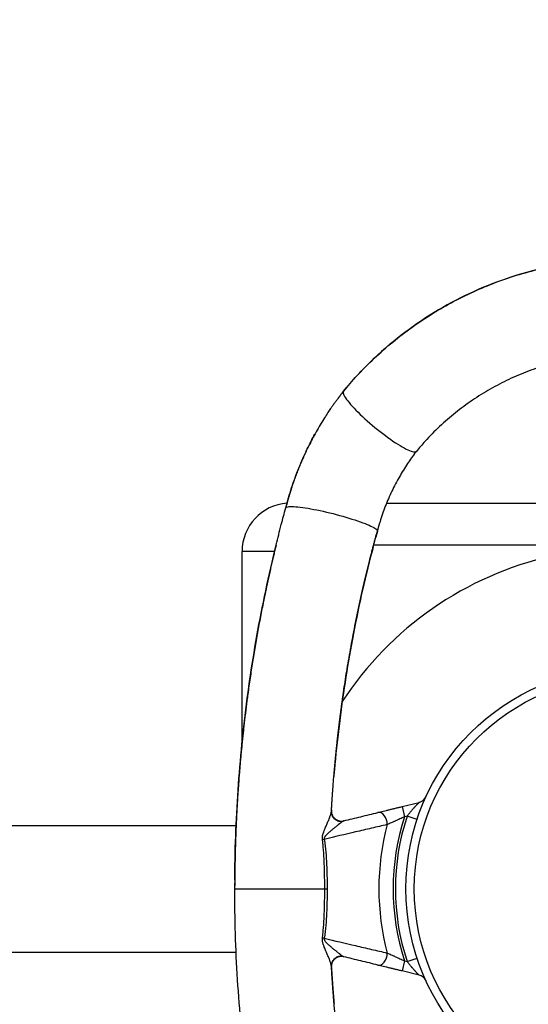
# Model space of a CAD drawing. Units: millimetres. Extents: x 42091 to 46666, y 2250 to 6813.
# Drawn here: x 44549 to 44792, y 4284 to 4752 of the extents above; entities that cross this region are included whole.
import ezdxf

# ---------------------------------------------------------------- set-up
doc = ezdxf.new("R2010")
doc.units = ezdxf.units.MM
doc.styles.get("Standard").update_dxf_attribs({"font": 'arial.ttf'})
doc.dimstyles.new('ISO-25', dxfattribs={"dimtxt": 2.5, "dimasz": 2.5, "dimexe": 1.25, "dimexo": 0.625, "dimtad": 1, "dimtxsty": 'Standard', "dimcen": 2.5, "dimadec": 0, "dimazin": 0, "dimtfac": 1, "dimtmove": 0, "dimatfit": 3, "dimfxl": 1, "dimarcsym": 0})

# ---------------------------------------------------------------- blocks, each defined once
blk = doc.blocks.new('*D7')
at = {"color": 0, "lineweight": -2, "transparency": 16777216}
for p, q in [((42529.62, 6606.31), (42529.62, 6677.56)), ((42609.62, 6676.31), (46556.19, 6676.31)), ((46636.19, 6606.31), (46636.19, 6677.56))]:
    blk.add_line(p, q, dxfattribs=at)
at = {"color": 0, "transparency": 16777216}
for points in [[(42609.62, 6689.65), (42609.62, 6662.98), (42529.62, 6676.31)], [(46556.19, 6689.65), (46556.19, 6662.98), (46636.19, 6676.31)]]:
    blk.add_solid(points, dxfattribs=at)
at = {"layer": 'Defpoints', "color": 0, "transparency": 16777216}
for p in [(46636.19, 6676.31), (42529.62, 4438.69), (46636.19, 4426.99)]:
    blk.add_point(p, dxfattribs=at)
at = {"color": 0, "transparency": 16777216, "insert": (44582.91, 6747.37), "char_height": 100, "attachment_point": 5}
blk.add_mtext('410', dxfattribs=at)
blk = doc.blocks.new('*D8')
at = {"color": 0, "lineweight": -2, "transparency": 16777216}
for p, q in [((42297.67, 6405.7), (42226.42, 6405.7)), ((42227.67, 6325.7), (42227.67, 2329.9)), ((42297.67, 2249.9), (42226.42, 2249.9))]:
    blk.add_line(p, q, dxfattribs=at)
at = {"color": 0, "transparency": 16777216}
for points in [[(42214.34, 6325.7), (42241.01, 6325.7), (42227.67, 6405.7)], [(42214.34, 2329.9), (42241.01, 2329.9), (42227.67, 2249.9)]]:
    blk.add_solid(points, dxfattribs=at)
at = {"layer": 'Defpoints', "color": 0, "transparency": 16777216}
for p in [(45165.73, 6405.7), (42227.67, 2249.9), (45085.73, 2249.9)]:
    blk.add_point(p, dxfattribs=at)
at = {"color": 0, "transparency": 16777216, "insert": (42156.62, 4327.8), "char_height": 100, "attachment_point": 5, "rotation": 90}
blk.add_mtext('415', dxfattribs=at)

msp = doc.modelspace()

# ---------------------------------------------------------------- linework, layer by layer
at = {"color": 7, "linetype": 'Continuous', "lineweight": 25}
for p, q in [((44724.091, 4522.141), (44804.071, 4522.141)), ((44802.954, 4502.141), (44717.917, 4502.141)), ((44670.757, 4499.141), (44655.283, 4499.141)), ((44655.283, 4407.966), (44655.283, 4499.141)), ((44731.438, 4377.646), (44739.537, 4379.628)), ((44731.438, 4377.646), (44732.627, 4372.789)), ((44733.858, 4373.09), (44732.627, 4372.789)), ((44738.604, 4371.519), (44733.858, 4373.09)), ((44532.717, 4368.666), (44652.446, 4368.666)), ((44694.645, 4338.516), (44695.773, 4338.516)), ((44532.717, 4308.366), (44652.446, 4308.366)), ((44732.627, 4304.244), (44731.438, 4299.387)), ((44732.627, 4304.244), (44733.858, 4303.942)), ((44733.858, 4303.942), (44738.604, 4305.514)), ((44739.537, 4297.405), (44731.438, 4299.387))]:
    msp.add_line(p, q, dxfattribs=at)
for radius in [105, 100.979]:
    msp.add_circle((44838.283, 4338.516), radius, dxfattribs=at)
for centre, radius, start, end in [((44678.283, 4499.141), 23, 93.99177, 180), ((44838.283, 4339.141), 161.692, 102.72787, 146.8209), ((44738.349, 4384.485), 5, 283.75343, 335.29828), ((44838.283, 4338.516), 117.877, 164.96235, 195.03765), ((44838.283, 4338.516), 111.076, 162.02802, 197.97198), ((44838.283, 4338.516), 110, 161.68087, 198.31913), ((44738.349, 4292.548), 5, 24.70172, 76.24657)]:
    msp.add_arc(centre, radius, start, end, dxfattribs=at)
for centre, major_axis, ratio, start_param, end_param in [((44721.159, 4369.982), (-1.189, 4.857), 0.6308064, -1.9044934, 0), ((44697.755, 4361.513), (-4.915, -0.916), 0.3003868, -0.876705, -0.6077365), ((44697.755, 4315.52), (4.915, -0.916), 0.3003868, -2.5338562, -2.2648877), ((44721.159, 4307.051), (-1.189, -4.857), 0.6308064, 0, 1.9044934)]:
    msp.add_ellipse(centre, major_axis=major_axis, ratio=ratio, start_param=start_param, end_param=end_param, dxfattribs=at)
for points, knots in [([(44838.283, 4638.51), (44825.424, 4638.51), (44812.576, 4637.101), (44787.502, 4631.534), (44775.276, 4627.375), (44752.054, 4616.502), (44741.058, 4609.789), (44720.848, 4594.134), (44711.633, 4585.194), (44703.533, 4575.346)], [0, 0, 0, 0, 0.25, 0.25, 0.5, 0.5, 0.75, 0.75, 1, 1, 1, 1]), ([(44703.54, 4575.355), (44705.637, 4577.903), (44707.809, 4580.392), (44712.687, 4585.665), (44715.422, 4588.426), (44721.077, 4593.761), (44724, 4596.338), (44730.014, 4601.285), (44733.108, 4603.659), (44739.447, 4608.189), (44742.695, 4610.349), (44749.336, 4614.449), (44752.732, 4616.392), (44759.649, 4620.044), (44763.173, 4621.756), (44770.321, 4624.935), (44773.949, 4626.404), (44781.299, 4629.099), (44785.026, 4630.326), (44792.555, 4632.528), (44796.361, 4633.505), (44804.024, 4635.199), (44807.885, 4635.917), (44815.642, 4637.096), (44819.543, 4637.556), (44827.368, 4638.215), (44831.297, 4638.415), (44836.245, 4638.501), (44837.264, 4638.51), (44838.283, 4638.51)], [0, 0, 0, 0, 10.0042078, 10.0042078, 21.7567836, 21.7567836, 33.52471, 33.52471, 45.2889912, 45.2889912, 57.0417291, 57.0417291, 68.8192871, 68.8192871, 80.5995911, 80.5995911, 92.3584158, 92.3584158, 104.1357048, 104.1357048, 115.925557, 115.925557, 127.6993194, 127.6993194, 139.4729164, 139.4729164, 151.2620826, 151.2620826, 154.3190103, 154.3190103, 154.3190103, 154.3190103]), ([(44801.065, 4588.139), (44797.874, 4587.196), (44794.719, 4586.131), (44788.476, 4583.754), (44785.384, 4582.439), (44779.325, 4579.577), (44776.354, 4578.03), (44770.548, 4574.714), (44767.71, 4572.943), (44762.186, 4569.191), (44759.498, 4567.206), (44754.299, 4563.043), (44751.784, 4560.862), (44746.937, 4556.313), (44744.603, 4553.942), (44740.969, 4549.948), (44739.607, 4548.375), (44738.287, 4546.77)], [0, 0, 0, 0, 10.0076654, 10.0076654, 20.1234238, 20.1234238, 30.2290179, 30.2290179, 40.3425785, 40.3425785, 50.4689282, 50.4689282, 60.5814202, 60.5814202, 70.7155519, 70.7155519, 77.0720318, 77.0720318, 77.0720318, 77.0720318]), ([(44703.533, 4575.346), (44703.452, 4575.244), (44703.294, 4575.043), (44703.062, 4574.748), (44702.839, 4574.463), (44702.626, 4574.189), (44702.421, 4573.925), (44702.226, 4573.671), (44702.039, 4573.428), (44701.86, 4573.195), (44701.691, 4572.972), (44701.529, 4572.76), (44701.376, 4572.558), (44701.231, 4572.366), (44701.095, 4572.184), (44700.966, 4572.012), (44700.724, 4571.689), (44700.363, 4571.203), (44699.879, 4570.543), (44699.385, 4569.862), (44698.879, 4569.157), (44698.233, 4568.243), (44697.322, 4566.932), (44696.042, 4565.033), (44694.381, 4562.469), (44692.5, 4559.408), (44690.545, 4556.032), (44688.678, 4552.603), (44687.391, 4550.082), (44686.616, 4548.507), (44686.319, 4547.895), (44686.025, 4547.283), (44685.734, 4546.669), (44685.445, 4546.053), (44685.159, 4545.436), (44684.876, 4544.818), (44684.596, 4544.199), (44684.318, 4543.578), (44684.044, 4542.957), (44683.772, 4542.333), (44683.503, 4541.709), (44683.237, 4541.084), (44682.974, 4540.457), (44682.713, 4539.829), (44682.456, 4539.2), (44682.201, 4538.57), (44681.95, 4537.939), (44681.701, 4537.306), (44681.455, 4536.673), (44681.212, 4536.038), (44680.972, 4535.403), (44680.735, 4534.766), (44680.501, 4534.128), (44680.269, 4533.49), (44680.041, 4532.85), (44679.816, 4532.21), (44679.593, 4531.568), (44679.374, 4530.926), (44679.157, 4530.283), (44678.944, 4529.638), (44678.733, 4528.993), (44678.526, 4528.347), (44678.321, 4527.701), (44678.12, 4527.053), (44677.921, 4526.405), (44677.726, 4525.755), (44677.533, 4525.106), (44677.344, 4524.455), (44677.158, 4523.803), (44676.974, 4523.151), (44676.794, 4522.498), (44676.616, 4521.845), (44676.442, 4521.19), (44676.271, 4520.535), (44676.159, 4520.098), (44676.103, 4519.88)], [0, 0, 0, 0, 0.0063186, 0.0124052, 0.0182623, 0.0238927, 0.0292985, 0.0344821, 0.0394455, 0.0441905, 0.0487191, 0.0530328, 0.0571332, 0.0610217, 0.0646995, 0.0681679, 0.0714281, 0.084283, 0.0974974, 0.1110696, 0.1249991, 0.1394541, 0.1652173, 0.2020981, 0.2499981, 0.3125228, 0.3750272, 0.4375152, 0.4999907, 0.5108586, 0.5217264, 0.5325939, 0.5434611, 0.5543282, 0.5651951, 0.5760619, 0.5869285, 0.597795, 0.6086614, 0.6195278, 0.6303941, 0.6412603, 0.6521265, 0.6629927, 0.673859, 0.6847253, 0.6955916, 0.706458, 0.7173245, 0.7281912, 0.739058, 0.7499249, 0.760792, 0.7716593, 0.7825269, 0.7933948, 0.8042631, 0.8151317, 0.8260008, 0.8368703, 0.8477404, 0.858611, 0.8694823, 0.8803542, 0.8912267, 0.9021, 0.9129741, 0.923849, 0.9347248, 0.9456015, 0.9564791, 0.9673577, 0.9782374, 0.9891181, 1, 1, 1, 1]), ([(44703.533, 4575.346), (44703.314, 4575.069), (44703.34, 4573.667), (44706.997, 4568.639), (44715.812, 4560.188), (44726.246, 4552.015), (44734.986, 4546.715), (44737.834, 4546.22), (44738.287, 4546.77)], [0, 0, 0, 0, 0.04494197, 0.13585106, 0.22676015, 0.31766924, 0.40857833, 0.49948743, 0.49948743, 0.49948743, 0.49948743]), ([(44676.102, 4519.876), (44676.916, 4523.081), (44677.842, 4526.269), (44679.907, 4532.58), (44681.048, 4535.708), (44683.535, 4541.877), (44684.884, 4544.923), (44687.487, 4550.311), (44688.709, 4552.675), (44689.991, 4555.001)], [0.0037907, 0.0037907, 0.0037907, 0.0037907, 9.9836858, 9.9836858, 19.9645748, 19.9645748, 29.9432038, 29.9432038, 37.9223528, 37.9223528, 37.9223528, 37.9223528]), ([(44737.947, 4546.336), (44736.596, 4544.595), (44735.298, 4542.782), (44732.7, 4538.907), (44731.409, 4536.829), (44728.905, 4532.452), (44727.697, 4530.141), (44725.463, 4525.448), (44724.433, 4523.06), (44722.561, 4518.226), (44721.715, 4515.774), (44720.513, 4511.811), (44720.094, 4510.307), (44719.711, 4508.8)], [0, 0, 0, 0, 6.8035755, 6.8035755, 14.1907215, 14.1907215, 22.0075735, 22.0075735, 29.7898866, 29.7898866, 37.5736678, 37.5736678, 42.2948505, 42.2948505, 42.2948505, 42.2948505]), ([(44738.291, 4546.775), (44738.239, 4546.709), (44738.13, 4546.571), (44738.016, 4546.424), (44737.953, 4546.343), (44737.947, 4546.336)], [0.000145628, 0.000145628, 0.000145628, 0.000145628, 0.00620522, 0.012863784, 0.013544293, 0.013544293, 0.013544293, 0.013544293]), ([(44671.52, 4502.281), (44672.308, 4505.49), (44673.12, 4508.691), (44674.654, 4514.555), (44675.37, 4517.22), (44676.103, 4519.88)], [0, 0, 0, 0, 10.0003635, 10.0003635, 18.3695333, 18.3695333, 18.3695333, 18.3695333]), ([(44676.103, 4519.88), (44676.175, 4520.14), (44677.258, 4520.707), (44683.386, 4520.381), (44695.363, 4518.071), (44708.146, 4514.575), (44717.516, 4511.064), (44719.733, 4509.414), (44719.722, 4508.883)], [0.00461084, 0.00461084, 0.00461084, 0.00461084, 0.04964696, 0.14055605, 0.23146514, 0.32237423, 0.41328333, 0.49958158, 0.49958158, 0.49958158, 0.49958158]), ([(44719.709, 4508.793), (44718.836, 4505.618), (44717.986, 4502.436), (44715.343, 4492.228), (44713.642, 4485.171), (44710.536, 4471.22), (44709.122, 4464.326), (44706.535, 4450.56), (44705.36, 4443.684), (44703.232, 4429.876), (44702.279, 4422.94), (44700.599, 4409.035), (44699.872, 4402.064), (44699.167, 4394.028), (44699.077, 4392.976), (44698.99, 4391.923)], [0, 0, 0, 0, 10.0003358, 10.0003358, 31.9893916, 31.9893916, 53.2466853, 53.2466853, 74.2725219, 74.2725219, 95.3383334, 95.3383334, 116.3998997, 116.3998997, 119.5722927, 119.5722927, 119.5722927, 119.5722927]), ([(44699.075, 4392.936), (44699.095, 4393.171), (44699.134, 4393.64), (44699.195, 4394.344), (44699.256, 4395.048), (44699.318, 4395.752), (44699.381, 4396.455), (44699.445, 4397.159), (44699.509, 4397.862), (44699.574, 4398.564), (44699.64, 4399.267), (44699.707, 4399.969), (44699.774, 4400.671), (44699.843, 4401.373), (44699.911, 4402.074), (44699.981, 4402.776), (44700.051, 4403.477), (44700.123, 4404.178), (44700.195, 4404.878), (44700.267, 4405.578), (44700.341, 4406.278), (44700.415, 4406.978), (44700.49, 4407.678), (44700.565, 4408.377), (44700.642, 4409.076), (44700.719, 4409.775), (44700.797, 4410.473), (44700.875, 4411.171), (44700.954, 4411.869), (44701.035, 4412.567), (44701.115, 4413.265), (44701.197, 4413.962), (44701.279, 4414.659), (44701.362, 4415.355), (44701.446, 4416.052), (44701.531, 4416.748), (44701.616, 4417.444), (44701.702, 4418.139), (44701.789, 4418.835), (44701.876, 4419.53), (44701.964, 4420.224), (44702.053, 4420.919), (44702.143, 4421.613), (44702.233, 4422.307), (44702.324, 4423.001), (44702.416, 4423.694), (44702.509, 4424.387), (44702.602, 4425.08), (44702.696, 4425.773), (44702.791, 4426.465), (44702.886, 4427.157), (44702.983, 4427.849), (44703.08, 4428.54), (44703.177, 4429.231), (44703.276, 4429.922), (44703.375, 4430.613), (44703.475, 4431.303), (44703.575, 4431.993), (44703.677, 4432.683), (44704.233, 4436.437), (44705.339, 4443.502), (44707.174, 4454.1), (44709.339, 4465.417), (44711.377, 4475.09), (44713.111, 4482.767), (44714.365, 4488.096), (44715.572, 4493.041), (44716.535, 4496.857), (44717.251, 4499.635), (44717.728, 4501.465), (44718.18, 4503.176), (44718.605, 4504.77), (44719.003, 4506.246), (44719.372, 4507.604), (44719.609, 4508.47), (44719.722, 4508.883)], [0, 0, 0, 0, 0.0059688, 0.0119364, 0.0179028, 0.0238678, 0.0298317, 0.0357943, 0.0417557, 0.0477158, 0.0536746, 0.0596322, 0.0655886, 0.0715438, 0.0774976, 0.0834503, 0.0894017, 0.0953518, 0.1013007, 0.1072484, 0.1131948, 0.11914, 0.1250839, 0.1310266, 0.136968, 0.1429082, 0.1488471, 0.1547848, 0.1607213, 0.1666565, 0.1725905, 0.1785232, 0.1844547, 0.1903849, 0.1963139, 0.2022417, 0.2081682, 0.2140934, 0.2200175, 0.2259402, 0.2318618, 0.237782, 0.2437011, 0.2496189, 0.2555354, 0.2614508, 0.2673648, 0.2732777, 0.2791892, 0.2850996, 0.2910087, 0.2969165, 0.3028231, 0.3087285, 0.3146326, 0.3205355, 0.3264372, 0.3323376, 0.3382367, 0.3441346, 0.4287011, 0.519835, 0.6175367, 0.7218614, 0.7716656, 0.8182254, 0.8615506, 0.901636, 0.9187588, 0.9348661, 0.949953, 0.9640148, 0.9770465, 0.9890432, 1, 1, 1, 1]), ([(44671.52, 4502.281), (44671.502, 4502.208), (44671.392, 4501.761), (44671.19, 4500.934), (44670.913, 4499.794), (44670.634, 4498.631), (44670.351, 4497.446), (44670.065, 4496.238), (44669.776, 4495.009), (44669.484, 4493.757), (44669.19, 4492.484), (44668.894, 4491.187), (44668.595, 4489.869), (44668.294, 4488.529), (44667.991, 4487.166), (44667.685, 4485.781), (44667.378, 4484.374), (44667.07, 4482.944), (44666.76, 4481.493), (44666.448, 4480.019), (44666.136, 4478.524), (44665.822, 4477.006), (44665.105, 4473.496), (44664.019, 4467.991), (44662.626, 4460.483), (44661.316, 4452.956), (44660.089, 4445.411), (44658.947, 4437.848), (44658.177, 4432.336), (44657.718, 4428.887), (44657.537, 4427.507), (44657.359, 4426.127), (44657.184, 4424.745), (44657.012, 4423.364), (44656.842, 4421.982), (44656.676, 4420.599), (44656.512, 4419.217), (44656.35, 4417.833), (44656.192, 4416.449), (44656.036, 4415.065), (44655.884, 4413.681), (44655.733, 4412.296), (44655.586, 4410.911), (44655.442, 4409.525), (44655.3, 4408.139), (44655.161, 4406.752), (44655.025, 4405.365), (44654.892, 4403.978), (44654.761, 4402.591), (44654.634, 4401.203), (44654.509, 4399.815), (44654.387, 4398.426), (44654.267, 4397.037), (44654.151, 4395.648), (44654.037, 4394.259), (44653.926, 4392.869), (44653.818, 4391.479), (44653.713, 4390.089), (44653.61, 4388.698), (44653.511, 4387.307), (44653.414, 4385.916), (44653.32, 4384.525), (44653.228, 4383.133), (44653.14, 4381.741), (44653.054, 4380.349), (44652.971, 4378.957), (44652.891, 4377.564), (44652.814, 4376.171), (44652.739, 4374.779), (44652.668, 4373.385), (44652.599, 4371.992), (44652.533, 4370.599), (44652.47, 4369.205), (44652.409, 4367.811), (44652.352, 4366.417), (44652.297, 4365.023), (44652.245, 4363.629), (44652.196, 4362.234), (44652.149, 4360.84), (44652.106, 4359.445), (44652.065, 4358.051), (44652.027, 4356.656), (44651.992, 4355.261), (44651.96, 4353.866), (44651.93, 4352.471), (44651.903, 4351.075), (44651.879, 4349.68), (44651.858, 4348.285), (44651.84, 4346.889), (44651.825, 4345.494), (44651.812, 4344.099), (44651.802, 4342.703), (44651.795, 4341.308), (44651.792, 4340.372), (44651.791, 4339.901), (44651.791, 4339.895)], [0.09971878, 0.09971878, 0.09971878, 0.09971878, 0.1009666, 0.10727414, 0.11370258, 0.12025195, 0.12692227, 0.13371353, 0.14062569, 0.14765869, 0.15481244, 0.16208682, 0.16948169, 0.17699685, 0.18463211, 0.1923872, 0.20026185, 0.20825573, 0.21636849, 0.22459972, 0.23294898, 0.24141579, 0.2499996, 0.29166813, 0.33333576, 0.37500254, 0.4166685, 0.45833368, 0.49999811, 0.50757441, 0.51515069, 0.52272694, 0.53030317, 0.53787938, 0.54545557, 0.55303173, 0.56060788, 0.568184, 0.57576011, 0.58333619, 0.59091225, 0.59848829, 0.60606432, 0.61364032, 0.62121631, 0.62879227, 0.63636822, 0.64394415, 0.65152006, 0.65909595, 0.66667183, 0.67424768, 0.68182352, 0.68939934, 0.69697515, 0.70455094, 0.71212671, 0.71970247, 0.72727821, 0.73485393, 0.74242964, 0.75000533, 0.75758101, 0.76515668, 0.77273233, 0.78030797, 0.7878836, 0.79545922, 0.80303483, 0.81061043, 0.81818602, 0.82576161, 0.83333719, 0.84091276, 0.84848833, 0.8560639, 0.86363946, 0.87121502, 0.87879058, 0.88636614, 0.8939417, 0.90151726, 0.90909282, 0.91666838, 0.92424395, 0.93181952, 0.9393951, 0.94697068, 0.95454627, 0.96212187, 0.96969748, 0.97727309, 0.98484872, 0.99242435, 0.99251406, 0.99251406, 0.99251406, 0.99251406]), ([(44651.802, 4342.691), (44651.817, 4345.092), (44651.844, 4347.494), (44652.004, 4357.217), (44652.24, 4364.537), (44652.945, 4379.161), (44653.413, 4386.467), (44654.581, 4401.051), (44655.281, 4408.332), (44656.911, 4422.857), (44657.841, 4430.105), (44659.931, 4444.552), (44661.09, 4451.755), (44663.636, 4466.105), (44665.023, 4473.255), (44668.069, 4487.71), (44669.735, 4495.016), (44671.52, 4502.281)], [2.7952937, 2.7952937, 2.7952937, 2.7952937, 10.0003437, 10.0003437, 31.9692895, 31.9692895, 53.939647, 53.939647, 75.9059508, 75.9059508, 97.8760336, 97.8760336, 119.8419597, 119.8419597, 141.8108526, 141.8108526, 164.4579899, 164.4579899, 164.4579899, 164.4579899]), ([(44697.841, 4375.524), (44697.856, 4375.782), (44697.886, 4376.299), (44697.932, 4377.074), (44697.979, 4377.849), (44698.026, 4378.624), (44698.075, 4379.398), (44698.124, 4380.172), (44698.175, 4380.947), (44698.226, 4381.721), (44698.278, 4382.494), (44698.331, 4383.268), (44698.385, 4384.041), (44698.44, 4384.815), (44698.496, 4385.588), (44698.553, 4386.36), (44698.628, 4387.36), (44698.722, 4388.585), (44698.836, 4390.036), (44698.953, 4391.486), (44699.034, 4392.453), (44699.075, 4392.936)], [0, 0, 0, 0, 0.0444743, 0.0889422, 0.1334039, 0.1778592, 0.2223083, 0.266751, 0.3111874, 0.3556175, 0.4000413, 0.4444587, 0.4888699, 0.5332747, 0.5776733, 0.6220655, 0.6664514, 0.7498922, 0.8332972, 0.9166665, 1, 1, 1, 1]), ([(44739.537, 4379.628), (44739.537, 4379.628), (44739.517, 4379.607), (44739.468, 4379.557), (44739.457, 4379.545), (44739.433, 4379.52), (44739.42, 4379.507), (44739.378, 4379.463), (44739.345, 4379.429), (44739.291, 4379.373), (44739.272, 4379.353), (44739.233, 4379.312), (44739.213, 4379.291), (44739.15, 4379.225), (44739.105, 4379.179), (44738.965, 4379.031), (44738.862, 4378.922), (44738.697, 4378.747), (44738.64, 4378.687), (44738.524, 4378.562), (44738.464, 4378.498), (44738.282, 4378.303), (44738.157, 4378.168), (44737.901, 4377.889), (44737.77, 4377.745), (44737.569, 4377.523), (44737.501, 4377.448), (44737.365, 4377.297), (44737.297, 4377.221), (44736.954, 4376.836), (44736.675, 4376.519), (44736.253, 4376.029), (44736.111, 4375.864), (44735.827, 4375.529), (44735.684, 4375.36), (44735.259, 4374.849), (44734.977, 4374.504), (44734.415, 4373.805), (44734.136, 4373.45), (44733.858, 4373.09)], [0, 0, 0, 0, 0.0625, 0.0625, 0.078125, 0.078125, 0.09375, 0.09375, 0.125, 0.125, 0.140625, 0.140625, 0.15625, 0.15625, 0.1875, 0.1875, 0.25, 0.25, 0.28125, 0.28125, 0.3125, 0.3125, 0.375, 0.375, 0.4375, 0.4375, 0.46875, 0.46875, 0.5, 0.5, 0.625, 0.625, 0.6875, 0.6875, 0.75, 0.75, 0.875, 0.875, 1, 1, 1, 1]), ([(44693.563, 4361.604), (44693.532, 4361.812), (44693.514, 4362.023), (44693.504, 4362.345), (44693.504, 4362.454), (44693.509, 4362.669), (44693.521, 4362.883), (44693.542, 4363.095), (44693.569, 4363.306), (44693.584, 4363.412), (44693.636, 4363.722), (44693.678, 4363.923), (44693.772, 4364.318), (44693.824, 4364.512), (44693.908, 4364.798), (44693.937, 4364.892), (44693.996, 4365.079), (44694.026, 4365.172), (44694.118, 4365.447), (44694.181, 4365.627), (44694.31, 4365.982), (44694.376, 4366.156), (44694.577, 4366.673), (44694.712, 4367.006), (44694.982, 4367.655), (44695.116, 4367.972), (44695.382, 4368.591), (44695.512, 4368.894), (44695.768, 4369.488), (44695.893, 4369.78), (44696.136, 4370.352), (44696.254, 4370.633), (44696.482, 4371.184), (44696.592, 4371.454), (44696.75, 4371.851), (44696.801, 4371.982), (44696.901, 4372.241), (44696.95, 4372.37), (44697.092, 4372.749), (44697.18, 4372.993), (44697.343, 4373.464), (44697.417, 4373.69), (44697.55, 4374.123), (44697.609, 4374.329), (44697.709, 4374.718), (44697.751, 4374.901), (44697.789, 4375.111), (44697.796, 4375.152), (44697.809, 4375.232), (44697.815, 4375.271), (44697.83, 4375.386), (44697.837, 4375.457), (44697.841, 4375.524)], [0, 0, 0, 0, 0.03125, 0.03125, 0.046875, 0.046875, 0.0625, 0.078125, 0.078125, 0.09375, 0.09375, 0.125, 0.125, 0.15625, 0.15625, 0.171875, 0.171875, 0.1875, 0.1875, 0.21875, 0.21875, 0.25, 0.25, 0.3125, 0.3125, 0.375, 0.375, 0.4375, 0.4375, 0.5, 0.5, 0.5625, 0.5625, 0.625, 0.625, 0.65625, 0.65625, 0.6875, 0.6875, 0.75, 0.75, 0.8125, 0.8125, 0.875, 0.875, 0.9375, 0.9375, 0.953125, 0.953125, 0.96875, 0.96875, 1, 1, 1, 1]), ([(44697.842, 4375.534), (44697.834, 4375.387), (44697.832, 4375.182), (44697.88, 4374.717), (44697.925, 4374.46), (44698.085, 4373.896), (44698.209, 4373.582), (44698.569, 4372.904), (44698.831, 4372.541), (44699.487, 4371.856), (44699.903, 4371.541), (44700.82, 4371.052), (44701.335, 4370.879), (44702.374, 4370.711), (44702.912, 4370.715), (44703.526, 4370.818), (44703.638, 4370.841), (44703.747, 4370.868)], [0, 0, 0, 0, 1.0565616, 1.0565616, 2.0330232, 2.0330232, 3.1446002, 3.1446002, 4.5403788, 4.5403788, 6.1286677, 6.1286677, 7.7740536, 7.7740536, 9.4216933, 9.4216933, 9.7943621, 9.7943621, 9.7943621, 9.7943621]), ([(44702.957, 4370.403), (44702.613, 4370.396), (44702.269, 4370.423), (44701.592, 4370.546), (44701.261, 4370.641), (44700.624, 4370.896), (44700.319, 4371.055), (44699.749, 4371.43), (44699.484, 4371.646), (44699.005, 4372.127), (44698.792, 4372.391), (44698.424, 4372.956), (44698.27, 4373.256), (44698.03, 4373.882), (44697.943, 4374.207), (44697.84, 4374.866), (44697.823, 4375.201), (44697.842, 4375.534)], [0, 0, 0, 0, 0.125, 0.125, 0.25, 0.25, 0.375, 0.375, 0.5, 0.5, 0.625, 0.625, 0.75, 0.75, 0.875, 0.875, 0.99999859, 0.99999859, 0.99999859, 0.99999859]), ([(44702.947, 4370.395), (44702.604, 4370.389), (44702.259, 4370.417), (44701.584, 4370.541), (44701.253, 4370.637), (44700.618, 4370.892), (44700.313, 4371.051), (44699.745, 4371.427), (44699.48, 4371.643), (44699.003, 4372.123), (44698.789, 4372.386), (44698.423, 4372.95), (44698.269, 4373.251), (44698.029, 4373.875), (44697.943, 4374.199), (44697.839, 4374.857), (44697.823, 4375.191), (44697.841, 4375.524)], [0, 0, 0, 0, 0.125, 0.125, 0.25, 0.25, 0.375, 0.375, 0.5, 0.5, 0.625, 0.625, 0.75, 0.75, 0.875, 0.875, 1, 1, 1, 1]), ([(44703.747, 4370.868), (44706.435, 4371.526), (44709.131, 4372.186), (44714.537, 4373.509), (44717.249, 4374.173), (44719.97, 4374.839)], [0, 0, 0, 0, 0.5, 0.5, 1, 1, 1, 1]), ([(44719.97, 4374.839), (44720.374, 4374.938), (44720.791, 4375.04), (44721.65, 4375.25), (44722.092, 4375.358), (44722.999, 4375.58), (44723.465, 4375.694), (44724.061, 4375.84), (44724.181, 4375.87), (44724.422, 4375.929), (44724.784, 4376.017), (44725.149, 4376.106), (44725.881, 4376.286), (44726.373, 4376.406), (44727.365, 4376.649), (44727.865, 4376.771), (44728.873, 4377.018), (44729.381, 4377.142), (44730.404, 4377.393), (44730.919, 4377.519), (44731.438, 4377.646)], [0, 0, 0, 0, 0.125, 0.125, 0.25, 0.25, 0.375, 0.375, 0.40625, 0.40625, 0.4375, 0.5, 0.5, 0.625, 0.625, 0.75, 0.75, 0.875, 0.875, 1, 1, 1, 1]), ([(44702.947, 4370.395), (44702.882, 4370.349), (44702.816, 4370.301), (44702.679, 4370.201), (44702.609, 4370.149), (44702.394, 4369.988), (44702.244, 4369.874), (44701.779, 4369.518), (44701.448, 4369.26), (44700.927, 4368.852), (44700.75, 4368.712), (44700.388, 4368.425), (44700.203, 4368.278), (44699.641, 4367.83), (44699.255, 4367.52), (44698.465, 4366.88), (44698.061, 4366.549), (44697.445, 4366.034), (44697.239, 4365.859), (44696.822, 4365.5), (44696.613, 4365.317), (44696.298, 4365.033), (44696.193, 4364.936), (44695.983, 4364.74), (44695.878, 4364.64), (44695.668, 4364.436), (44695.564, 4364.331), (44695.357, 4364.116), (44695.254, 4364.005), (44695.102, 4363.832), (44695.052, 4363.773), (44694.953, 4363.652), (44694.905, 4363.59), (44694.809, 4363.464), (44694.763, 4363.399), (44694.672, 4363.263), (44694.628, 4363.193), (44694.566, 4363.083), (44694.546, 4363.045), (44694.507, 4362.967), (44694.488, 4362.926), (44694.453, 4362.844), (44694.437, 4362.801), (44694.408, 4362.714), (44694.395, 4362.668), (44694.374, 4362.576), (44694.365, 4362.529), (44694.357, 4362.457), (44694.355, 4362.433), (44694.353, 4362.385), (44694.353, 4362.361), (44694.354, 4362.289), (44694.359, 4362.242), (44694.375, 4362.149), (44694.386, 4362.105), (44694.399, 4362.062)], [0, 0, 0, 0, 0.03125, 0.03125, 0.0625, 0.0625, 0.125, 0.125, 0.25, 0.25, 0.3125, 0.3125, 0.375, 0.375, 0.5, 0.5, 0.625, 0.625, 0.6875, 0.6875, 0.75, 0.75, 0.78125, 0.78125, 0.8125, 0.8125, 0.84375, 0.84375, 0.875, 0.875, 0.890625, 0.890625, 0.90625, 0.90625, 0.921875, 0.921875, 0.9375, 0.9375, 0.9453125, 0.9453125, 0.953125, 0.953125, 0.9609375, 0.9609375, 0.96875, 0.96875, 0.9765625, 0.9765625, 0.9804687, 0.9804687, 0.984375, 0.984375, 0.9921875, 0.9921875, 1, 1, 1, 1]), ([(44724.443, 4369.1), (44721.912, 4368.512), (44719.389, 4367.925), (44714.358, 4366.751), (44711.85, 4366.165), (44704.343, 4364.405), (44699.362, 4363.233), (44694.399, 4362.062)], [0, 0, 0, 0, 0.25, 0.25, 0.5, 0.5, 1, 1, 1, 1]), ([(44703.747, 4370.868), (44703.704, 4370.857), (44703.653, 4370.837), (44703.541, 4370.782), (44703.479, 4370.748), (44703.278, 4370.626), (44703.125, 4370.522), (44702.957, 4370.403)], [0, 0, 0, 0, 0.25, 0.25, 0.5, 0.5, 1, 1, 1, 1]), ([(44732.627, 4372.789), (44731.902, 4372.453), (44731.185, 4372.123), (44729.764, 4371.474), (44729.06, 4371.155), (44728.192, 4370.764), (44728.019, 4370.686), (44727.76, 4370.57), (44727.673, 4370.532), (44727.501, 4370.454), (44727.415, 4370.416), (44726.987, 4370.225), (44726.652, 4370.075), (44725.995, 4369.784), (44725.674, 4369.641), (44725.046, 4369.365), (44724.74, 4369.23), (44724.443, 4369.1)], [0, 0, 0, 0, 0.25, 0.25, 0.5, 0.5, 0.5625, 0.5625, 0.59375, 0.59375, 0.625, 0.625, 0.75, 0.75, 0.875, 0.875, 1, 1, 1, 1]), ([(44694.645, 4338.516), (44694.645, 4339.49), (44694.641, 4340.464), (44694.626, 4342.41), (44694.615, 4343.383), (44694.584, 4345.325), (44694.564, 4346.295), (44694.515, 4348.23), (44694.486, 4349.196), (44694.415, 4351.123), (44694.373, 4352.085), (44694.274, 4354.004), (44694.216, 4354.961), (44694.079, 4356.871), (44694, 4357.823), (44693.857, 4359.245), (44693.805, 4359.718), (44693.692, 4360.663), (44693.631, 4361.134), (44693.563, 4361.604)], [0, 0, 0, 0, 0.125, 0.125, 0.25, 0.25, 0.375, 0.375, 0.5, 0.5, 0.625, 0.625, 0.75, 0.75, 0.875, 0.875, 0.9375, 0.9375, 1, 1, 1, 1]), ([(44694.399, 4362.062), (44694.484, 4361.588), (44694.561, 4361.112), (44694.702, 4360.157), (44694.767, 4359.679), (44694.947, 4358.238), (44695.047, 4357.272), (44695.221, 4355.333), (44695.295, 4354.359), (44695.422, 4352.404), (44695.475, 4351.424), (44695.567, 4349.456), (44695.605, 4348.469), (44695.669, 4346.49), (44695.694, 4345.498), (44695.724, 4344.006), (44695.733, 4343.508), (44695.748, 4342.511), (44695.754, 4342.011), (44695.768, 4340.514), (44695.773, 4339.515), (44695.773, 4338.516)], [0, 0, 0, 0, 0.0625, 0.0625, 0.125, 0.125, 0.25, 0.25, 0.375, 0.375, 0.5, 0.5, 0.625, 0.625, 0.75, 0.75, 0.8125, 0.8125, 0.875, 0.875, 1, 1, 1, 1]), ([(44651.79, 4338.516), (44651.79, 4338.516), (44652.695, 4338.516), (44658.726, 4338.516), (44670.902, 4338.516), (44684.152, 4338.516), (44691.676, 4338.516), (44694.225, 4338.516), (44694.645, 4338.516)], [0.06989377, 0.06989377, 0.06989377, 0.06989377, 0.11534832, 0.20625741, 0.2971665, 0.38807559, 0.47898468, 0.5, 0.5, 0.5, 0.5]), ([(44676.103, 4157.153), (44675.228, 4160.331), (44674.376, 4163.518), (44671.797, 4173.475), (44670.151, 4180.274), (44667.02, 4194.141), (44665.541, 4201.214), (44662.795, 4215.475), (44661.529, 4222.668), (44659.23, 4237.086), (44658.196, 4244.315), (44656.357, 4258.807), (44655.553, 4266.073), (44654.175, 4280.632), (44653.602, 4287.928), (44652.686, 4302.536), (44652.345, 4309.85), (44651.9, 4324.281), (44651.79, 4331.399), (44651.79, 4338.516)], [0, 0, 0, 0, 10.0004064, 10.0004064, 31.1642841, 31.1642841, 52.9769202, 52.9769202, 74.9824647, 74.9824647, 96.9514823, 96.9514823, 118.9172994, 118.9172994, 140.8867347, 140.8867347, 162.8539587, 162.8539587, 184.2058511, 184.2058511, 184.2058511, 184.2058511]), ([(44693.563, 4315.429), (44693.631, 4315.9), (44693.693, 4316.373), (44693.806, 4317.32), (44693.858, 4317.794), (44694.001, 4319.219), (44694.08, 4320.172), (44694.217, 4322.083), (44694.274, 4323.041), (44694.373, 4324.96), (44694.415, 4325.922), (44694.486, 4327.848), (44694.516, 4328.813), (44694.564, 4330.746), (44694.584, 4331.714), (44694.63, 4334.622), (44694.645, 4336.567), (44694.645, 4338.516)], [0, 0, 0, 0, 0.0625, 0.0625, 0.125, 0.125, 0.25, 0.25, 0.375, 0.375, 0.5, 0.5, 0.625, 0.625, 0.75, 0.75, 1, 1, 1, 1]), ([(44695.773, 4338.516), (44695.773, 4337.516), (44695.768, 4336.517), (44695.749, 4334.524), (44695.734, 4333.529), (44695.694, 4331.544), (44695.669, 4330.554), (44695.606, 4328.579), (44695.568, 4327.593), (44695.476, 4325.628), (44695.423, 4324.647), (44695.296, 4322.692), (44695.222, 4321.718), (44695.049, 4319.776), (44694.948, 4318.808), (44694.768, 4317.363), (44694.703, 4316.883), (44694.561, 4315.925), (44694.484, 4315.447), (44694.399, 4314.971)], [0, 0, 0, 0, 0.125, 0.125, 0.25, 0.25, 0.375, 0.375, 0.5, 0.5, 0.625, 0.625, 0.75, 0.75, 0.875, 0.875, 0.9375, 0.9375, 1, 1, 1, 1]), ([(44697.841, 4301.51), (44697.833, 4301.644), (44697.813, 4301.796), (44697.751, 4302.132), (44697.709, 4302.315), (44697.633, 4302.61), (44697.606, 4302.711), (44697.546, 4302.92), (44697.514, 4303.027), (44697.413, 4303.354), (44697.339, 4303.582), (44697.176, 4304.051), (44697.089, 4304.293), (44696.902, 4304.791), (44696.803, 4305.047), (44696.491, 4305.833), (44696.263, 4306.383), (44695.897, 4307.244), (44695.771, 4307.538), (44695.577, 4307.988), (44695.512, 4308.14), (44695.38, 4308.447), (44695.313, 4308.601), (44695.113, 4309.069), (44694.978, 4309.386), (44694.709, 4310.036), (44694.574, 4310.367), (44694.375, 4310.879), (44694.31, 4311.052), (44694.181, 4311.405), (44694.118, 4311.584), (44693.996, 4311.95), (44693.936, 4312.138), (44693.825, 4312.519), (44693.773, 4312.713), (44693.678, 4313.109), (44693.636, 4313.311), (44693.566, 4313.727), (44693.54, 4313.938), (44693.515, 4314.258), (44693.509, 4314.366), (44693.504, 4314.582), (44693.504, 4314.69), (44693.514, 4315.01), (44693.532, 4315.221), (44693.563, 4315.429)], [0, 0, 0, 0, 0.0625, 0.0625, 0.125, 0.125, 0.15625, 0.15625, 0.1875, 0.1875, 0.25, 0.25, 0.3125, 0.3125, 0.375, 0.375, 0.5, 0.5, 0.5625, 0.5625, 0.59375, 0.59375, 0.625, 0.625, 0.6875, 0.6875, 0.75, 0.75, 0.78125, 0.78125, 0.8125, 0.8125, 0.84375, 0.84375, 0.875, 0.875, 0.90625, 0.90625, 0.9375, 0.9375, 0.953125, 0.953125, 0.96875, 0.96875, 1, 1, 1, 1]), ([(44694.399, 4314.971), (44694.386, 4314.928), (44694.375, 4314.884), (44694.363, 4314.816), (44694.36, 4314.793), (44694.355, 4314.745), (44694.354, 4314.721), (44694.352, 4314.649), (44694.354, 4314.602), (44694.365, 4314.507), (44694.373, 4314.459), (44694.394, 4314.367), (44694.407, 4314.322), (44694.436, 4314.234), (44694.452, 4314.192), (44694.487, 4314.109), (44694.506, 4314.069), (44694.544, 4313.991), (44694.565, 4313.952), (44694.627, 4313.841), (44694.671, 4313.771), (44694.762, 4313.635), (44694.809, 4313.569), (44694.952, 4313.379), (44695.052, 4313.259), (44695.254, 4313.027), (44695.357, 4312.917), (44695.564, 4312.702), (44695.668, 4312.597), (44695.981, 4312.292), (44696.191, 4312.097), (44696.61, 4311.719), (44696.82, 4311.535), (44697.236, 4311.176), (44697.444, 4311), (44698.062, 4310.483), (44698.467, 4310.151), (44699.256, 4309.511), (44699.641, 4309.202), (44700.388, 4308.607), (44700.75, 4308.321), (44701.27, 4307.912), (44701.44, 4307.779), (44701.688, 4307.586), (44701.77, 4307.523), (44701.931, 4307.399), (44702.01, 4307.338), (44702.243, 4307.159), (44702.393, 4307.045), (44702.68, 4306.831), (44702.817, 4306.73), (44702.946, 4306.639)], [0, 0, 0, 0, 0.0078125, 0.0078125, 0.0117188, 0.0117188, 0.015625, 0.015625, 0.0234375, 0.0234375, 0.03125, 0.03125, 0.0390625, 0.0390625, 0.046875, 0.046875, 0.0546875, 0.0546875, 0.0625, 0.0625, 0.078125, 0.078125, 0.09375, 0.09375, 0.125, 0.125, 0.15625, 0.15625, 0.1875, 0.1875, 0.25, 0.25, 0.3125, 0.3125, 0.375, 0.375, 0.5, 0.5, 0.625, 0.625, 0.75, 0.75, 0.8125, 0.8125, 0.84375, 0.84375, 0.875, 0.875, 0.9375, 0.9375, 1, 1, 1, 1]), ([(44694.399, 4314.971), (44699.362, 4313.799), (44704.343, 4312.627), (44711.85, 4310.868), (44714.358, 4310.282), (44719.389, 4309.108), (44721.912, 4308.52), (44724.443, 4307.933)], [0, 0, 0, 0, 0.5, 0.5, 0.75, 0.75, 1, 1, 1, 1]), ([(44724.443, 4307.933), (44724.74, 4307.803), (44725.045, 4307.669), (44725.67, 4307.393), (44725.989, 4307.252), (44726.642, 4306.962), (44726.974, 4306.814), (44727.483, 4306.587), (44727.654, 4306.51), (44728, 4306.355), (44728.174, 4306.277), (44729.047, 4305.884), (44729.754, 4305.563), (44730.824, 4305.075), (44731.182, 4304.91), (44731.903, 4304.579), (44732.265, 4304.411), (44732.627, 4304.244)], [0, 0, 0, 0, 0.125, 0.125, 0.25, 0.25, 0.375, 0.375, 0.4375, 0.4375, 0.5, 0.5, 0.75, 0.75, 0.875, 0.875, 1, 1, 1, 1]), ([(44703.747, 4306.165), (44703.318, 4306.27), (44702.851, 4306.317), (44701.902, 4306.27), (44701.41, 4306.17), (44700.454, 4305.816), (44699.983, 4305.547), (44699.166, 4304.883), (44698.811, 4304.478), (44698.272, 4303.62), (44698.079, 4303.154), (44697.923, 4302.541), (44697.89, 4302.363), (44697.833, 4301.913), (44697.832, 4301.667), (44697.842, 4301.499)], [0, 0, 0, 0, 1.4612184, 1.4612184, 2.9916266, 2.9916266, 4.6339765, 4.6339765, 6.2834379, 6.2834379, 7.8966918, 7.8966918, 8.5803658, 8.5803658, 9.7881615, 9.7881615, 9.7881615, 9.7881615]), ([(44697.841, 4301.51), (44697.823, 4301.843), (44697.839, 4302.177), (44697.942, 4302.835), (44698.029, 4303.159), (44698.269, 4303.783), (44698.423, 4304.083), (44698.789, 4304.647), (44699.002, 4304.911), (44699.48, 4305.391), (44699.744, 4305.607), (44700.313, 4305.982), (44700.617, 4306.141), (44701.252, 4306.397), (44701.583, 4306.492), (44702.258, 4306.616), (44702.602, 4306.645), (44702.946, 4306.639)], [0, 0, 0, 0, 0.125, 0.125, 0.25, 0.25, 0.375, 0.375, 0.5, 0.5, 0.625, 0.625, 0.75, 0.75, 0.875, 0.875, 1, 1, 1, 1]), ([(44697.842, 4301.499), (44697.823, 4301.832), (44697.84, 4302.167), (44697.943, 4302.826), (44698.03, 4303.151), (44698.27, 4303.776), (44698.424, 4304.077), (44698.792, 4304.642), (44699.005, 4304.906), (44699.484, 4305.386), (44699.749, 4305.603), (44700.319, 4305.978), (44700.624, 4306.137), (44701.261, 4306.392), (44701.592, 4306.487), (44702.269, 4306.61), (44702.613, 4306.637), (44702.957, 4306.63)], [0.00000141, 0.00000141, 0.00000141, 0.00000141, 0.125, 0.125, 0.25, 0.25, 0.375, 0.375, 0.5, 0.5, 0.625, 0.625, 0.75, 0.75, 0.875, 0.875, 1, 1, 1, 1]), ([(44702.957, 4306.63), (44703.125, 4306.511), (44703.278, 4306.407), (44703.479, 4306.285), (44703.541, 4306.251), (44703.653, 4306.196), (44703.704, 4306.175), (44703.747, 4306.165)], [0, 0, 0, 0, 0.5, 0.5, 0.75, 0.75, 1, 1, 1, 1]), ([(44719.97, 4302.194), (44717.249, 4302.86), (44714.537, 4303.524), (44709.131, 4304.847), (44706.435, 4305.507), (44703.747, 4306.165)], [0, 0, 0, 0, 0.5, 0.5, 1, 1, 1, 1]), ([(44739.537, 4297.405), (44739.537, 4297.405), (44739.517, 4297.426), (44739.457, 4297.488), (44739.433, 4297.513), (44739.39, 4297.557), (44739.375, 4297.573), (44739.342, 4297.607), (44739.325, 4297.625), (44739.236, 4297.718), (44739.151, 4297.807), (44739.008, 4297.956), (44738.958, 4298.009), (44738.854, 4298.119), (44738.8, 4298.176), (44738.635, 4298.351), (44738.519, 4298.475), (44738.278, 4298.734), (44738.153, 4298.87), (44737.959, 4299.08), (44737.893, 4299.152), (44737.762, 4299.297), (44737.695, 4299.37), (44737.495, 4299.591), (44737.36, 4299.741), (44736.951, 4300.2), (44736.673, 4300.516), (44736.321, 4300.924), (44736.251, 4301.006), (44736.109, 4301.171), (44736.038, 4301.255), (44735.825, 4301.506), (44735.683, 4301.675), (44735.258, 4302.185), (44734.976, 4302.529), (44734.415, 4303.228), (44734.136, 4303.583), (44733.858, 4303.942)], [0, 0, 0, 0, 0.0625, 0.0625, 0.09375, 0.09375, 0.109375, 0.109375, 0.125, 0.125, 0.1875, 0.1875, 0.21875, 0.21875, 0.25, 0.25, 0.3125, 0.3125, 0.375, 0.375, 0.40625, 0.40625, 0.4375, 0.4375, 0.5, 0.5, 0.625, 0.625, 0.65625, 0.65625, 0.6875, 0.6875, 0.75, 0.75, 0.875, 0.875, 1, 1, 1, 1]), ([(44699.075, 4284.097), (44699.054, 4284.346), (44699.012, 4284.844), (44698.95, 4285.592), (44698.889, 4286.341), (44698.829, 4287.09), (44698.769, 4287.841), (44698.711, 4288.592), (44698.653, 4289.345), (44698.596, 4290.098), (44698.54, 4290.852), (44698.485, 4291.608), (44698.43, 4292.364), (44698.376, 4293.121), (44698.323, 4293.879), (44698.271, 4294.638), (44698.22, 4295.398), (44698.17, 4296.159), (44698.12, 4296.921), (44698.072, 4297.683), (44698.024, 4298.447), (44697.977, 4299.212), (44697.931, 4299.977), (44697.886, 4300.743), (44697.856, 4301.255), (44697.841, 4301.51)], [0, 0, 0, 0, 0.0429428, 0.0859343, 0.1289745, 0.1720633, 0.2152008, 0.258387, 0.3016219, 0.3449054, 0.3882376, 0.4316185, 0.4750481, 0.5185264, 0.5620533, 0.6056289, 0.6492532, 0.6929262, 0.7366478, 0.7804182, 0.8242372, 0.8681049, 0.9120212, 0.9559863, 1, 1, 1, 1]), ([(44697.871, 4300.99), (44698.055, 4297.834), (44698.261, 4294.679), (44698.677, 4288.972), (44698.878, 4286.418), (44699.094, 4283.865)], [0.5104066, 0.5104066, 0.5104066, 0.5104066, 10.0004068, 10.0004068, 17.6949925, 17.6949925, 17.6949925, 17.6949925]), ([(44731.438, 4299.387), (44731.179, 4299.45), (44730.92, 4299.514), (44730.402, 4299.641), (44730.144, 4299.704), (44729.373, 4299.892), (44728.863, 4300.017), (44727.85, 4300.265), (44727.348, 4300.388), (44726.35, 4300.632), (44725.855, 4300.754), (44725.118, 4300.934), (44724.874, 4300.994), (44724.391, 4301.112), (44724.152, 4301.17), (44723.444, 4301.344), (44722.982, 4301.457), (44722.082, 4301.677), (44721.643, 4301.784), (44720.789, 4301.994), (44720.373, 4302.095), (44719.97, 4302.194)], [0, 0, 0, 0, 0.0625, 0.0625, 0.125, 0.125, 0.25, 0.25, 0.375, 0.375, 0.5, 0.5, 0.5625, 0.5625, 0.625, 0.625, 0.75, 0.75, 0.875, 0.875, 1, 1, 1, 1]), ([(44719.722, 4168.15), (44719.655, 4168.396), (44719.512, 4168.915), (44719.288, 4169.737), (44719.041, 4170.646), (44718.773, 4171.641), (44718.483, 4172.721), (44717.841, 4175.131), (44716.904, 4178.718), (44715.783, 4183.15), (44714.724, 4187.456), (44713.623, 4192.07), (44712.346, 4197.618), (44710.653, 4205.322), (44708.711, 4214.801), (44706.683, 4225.671), (44704.887, 4236.299), (44703.751, 4243.775), (44703.125, 4248.166), (44702.93, 4249.558), (44702.738, 4250.953), (44702.548, 4252.352), (44702.361, 4253.754), (44702.176, 4255.161), (44701.994, 4256.572), (44701.815, 4257.986), (44701.638, 4259.404), (44701.464, 4260.826), (44701.293, 4262.252), (44701.125, 4263.682), (44700.959, 4265.116), (44700.797, 4266.553), (44700.637, 4267.994), (44700.48, 4269.439), (44700.326, 4270.888), (44700.175, 4272.341), (44700.027, 4273.797), (44699.882, 4275.258), (44699.739, 4276.722), (44699.6, 4278.189), (44699.464, 4279.661), (44699.331, 4281.136), (44699.201, 4282.615), (44699.117, 4283.603), (44699.075, 4284.097)], [0, 0, 0, 0, 0.00650818, 0.01377718, 0.02180467, 0.03058818, 0.04012508, 0.0504127, 0.09434161, 0.1349025, 0.1671912, 0.20756438, 0.25597299, 0.31239675, 0.40861538, 0.50236978, 0.59367315, 0.68252585, 0.69438177, 0.70626605, 0.71817871, 0.73011972, 0.74208911, 0.75408686, 0.76611299, 0.77816748, 0.79025034, 0.80236157, 0.81450117, 0.82666915, 0.83886549, 0.85109021, 0.8633433, 0.87562476, 0.8879346, 0.9002728, 0.91263939, 0.92503435, 0.93745768, 0.94990939, 0.96238948, 0.97489794, 0.98743478, 1, 1, 1, 1])]:
    msp.add_open_spline(points, degree=3, knots=knots, dxfattribs=at)
for points in [[(44703.54, 4575.355), (44703.538, 4575.352), (44703.535, 4575.349), (44703.533, 4575.346)], [(44738.135, 4546.577), (44738.078, 4546.504), (44738.021, 4546.431), (44737.965, 4546.358)], [(44719.711, 4508.8), (44719.711, 4508.798), (44719.71, 4508.795), (44719.709, 4508.793)], [(44719.722, 4508.883), (44719.722, 4508.854), (44719.718, 4508.827), (44719.711, 4508.8)], [(44697.841, 4375.524), (44697.842, 4375.527), (44697.842, 4375.53), (44697.842, 4375.534)], [(44697.875, 4376.099), (44697.864, 4375.91), (44697.853, 4375.722), (44697.842, 4375.534)], [(44702.957, 4370.403), (44702.954, 4370.4), (44702.95, 4370.398), (44702.947, 4370.395)], [(44651.791, 4339.912), (44651.792, 4340.378), (44651.794, 4340.843), (44651.795, 4341.309)], [(44651.79, 4338.516), (44651.79, 4338.976), (44651.79, 4339.436), (44651.791, 4339.895)], [(44702.946, 4306.639), (44702.95, 4306.636), (44702.953, 4306.633), (44702.957, 4306.63)], [(44697.842, 4301.499), (44697.842, 4301.503), (44697.842, 4301.507), (44697.841, 4301.51)]]:
    msp.add_open_spline(points, degree=3, dxfattribs=at)

# ---------------------------------------------------------------- dimensions: what is measured, and where the dimension line sits
at = {"color": 7}
dim = msp.add_linear_dim(base=(46636.187, 6676.314), p1=(42529.623, 4438.694), p2=(46636.187, 4426.99), text='410', dimstyle='ISO-25', override={"dimtxt": 100, "dimasz": 80, "dimgap": 20, "dimtad": 2, "dimfxl": 70, "dimfxlon": 1}, dxfattribs=at)
dim.commit()
dim.dimension.update_dxf_attribs({"geometry": '*D7', "text_midpoint": (44582.905, 6747.371)})
dim = msp.add_linear_dim(base=(42227.674, 2249.902), p1=(45165.733, 6405.695), p2=(45085.733, 2249.902), angle=90, text='415', dimstyle='ISO-25', override={"dimtxt": 100, "dimasz": 80, "dimgap": 20, "dimtad": 2, "dimfxl": 70, "dimfxlon": 1}, dxfattribs=at)
dim.commit()
dim.dimension.update_dxf_attribs({"geometry": '*D8', "text_midpoint": (42156.617, 4327.798)})

doc.saveas('drawing.dxf')
